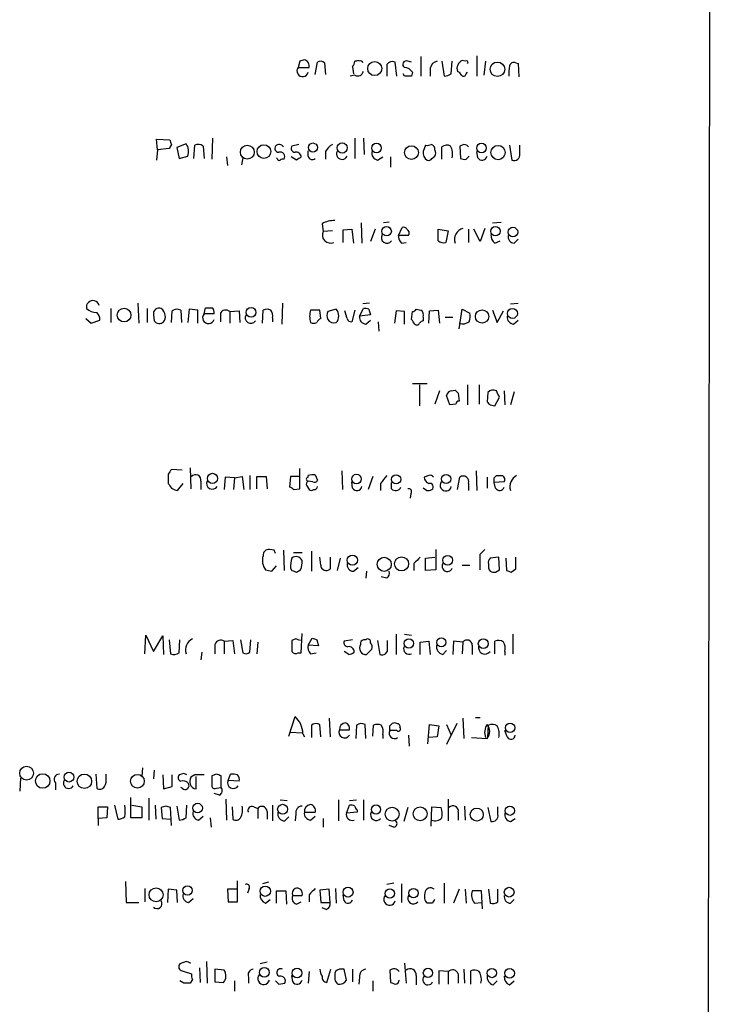
# Model space of a CAD drawing. Extents: x 2 to 1055, y 0 to 915.
# Drawn here: x 976 to 1051, y 606 to 713 of the extents above; entities that cross this region are included whole.
import ezdxf

# ---------------------------------------------------------------- set-up
doc = ezdxf.new("R2010")
doc.units = 0
doc.header["$MEASUREMENT"] = 0
doc.layers.add('MAIN', color=5, linetype='CONTINUOUS')

msp = doc.modelspace()

# ---------------------------------------------------------------- linework, layer by layer
at = {"layer": 'MAIN'}
for p, q in [((1051.052, 775.2927), (1050.798, 574.8867)), ((1019.556, 709.168), (1019.556, 707.0513)), ((1025.652, 709.2527), (1025.652, 707.0513)), ((1006.348, 708.66), (1006.1787, 707.9827)), ((1006.1787, 707.9827), (1007.364, 707.9827)), ((1008.0413, 707.2207), (1008.2953, 708.5753)), ((1009.0573, 708.4907), (1009.142, 707.2207)), ((1012.1053, 708.0673), (1012.19, 707.3053)), ((1012.5287, 708.66), (1012.3593, 708.66)), ((1015.8307, 708.3213), (1015.8307, 707.0513)), ((1016.9313, 707.0513), (1016.762, 708.5753)), ((1018.54, 708.5753), (1018.1167, 708.66)), ((1020.572, 707.898), (1020.572, 707.0513)), ((1021.842, 708.66), (1022.096, 707.0513)), ((1022.858, 707.3053), (1022.9427, 708.66)), ((1024.382, 708.66), (1024.0433, 708.7447)), ((1026.5833, 708.66), (1026.414, 707.136)), ((1029.8853, 708.4907), (1030.1393, 708.406)), ((1030.1393, 708.406), (1030.224, 706.9667)), ((1012.3593, 707.136), (1011.8513, 707.0513)), ((1017.778, 707.0513), (1017.6087, 707.3053)), ((1018.6247, 707.4747), (1018.54, 707.0513)), ((1024.4667, 707.3053), (1024.636, 707.4747)), ((996.8653, 700.278), (996.7807, 697.992)), ((1012.3593, 700.278), (1012.3593, 698.0767)), ((1013.2907, 700.278), (1013.3753, 698.5)), ((990.854, 699.008), (990.7693, 700.1933)), ((990.7693, 700.1933), (992.2087, 700.1087)), ((992.124, 699.1773), (990.854, 699.008)), ((992.378, 699.6007), (992.124, 699.1773)), ((993.9867, 699.6853), (992.9707, 699.262)), ((992.9707, 699.262), (993.2247, 698.0767)), ((994.8333, 698.0767), (994.918, 699.516)), ((995.8493, 699.4313), (995.934, 698.0767)), ((1006.2633, 699.6007), (1005.5013, 699.4313)), ((1020.064, 699.516), (1019.81, 698.8387)), ((1021.842, 697.992), (1021.842, 699.3467)), ((1024.0433, 699.516), (1023.7893, 699.4313)), ((1023.7893, 699.4313), (1023.874, 698.0767)), ((1029.208, 699.516), (1029.462, 697.9073)), ((1030.3087, 698.5847), (1030.3087, 699.516)), ((990.854, 699.008), (990.7693, 697.9073)), ((993.2247, 698.0767), (994.156, 698.3307)), ((998.3893, 698.246), (998.474, 697.3147)), ((1000.1673, 698.1613), (999.998, 697.3993)), ((1003.8927, 698.0767), (1003.808, 698.1613)), ((1006.0093, 697.9073), (1005.4167, 698.246)), ((1007.2793, 698.3307), (1007.2793, 698.9233)), ((1009.142, 698.8387), (1009.142, 697.992)), ((1014.8147, 697.9073), (1015.4073, 698.246)), ((1016.254, 698.246), (1016.254, 697.1453)), ((1020.7413, 698.0767), (1021.08, 698.3307)), ((1024.4667, 697.992), (1024.8053, 698.3307)), ((1025.7367, 698.1613), (1025.652, 698.8387)), ((1008.8033, 690.9647), (1008.888, 690.118)), ((1013.0367, 691.0493), (1013.1213, 688.848)), ((1016.0847, 691.134), (1015.492, 691.0493)), ((1027.3453, 691.0493), (1028.2767, 691.134)), ((1009.904, 690.2027), (1008.888, 690.118)), ((1011.0893, 690.2873), (1012.0207, 690.372)), ((1011.0893, 688.9327), (1011.0893, 690.2873)), ((1012.0207, 690.372), (1012.19, 688.848)), ((1014.5607, 690.372), (1014.0527, 689.0173)), ((1017.1007, 689.6947), (1017.524, 690.5413)), ((1018.2013, 689.6947), (1017.1007, 689.6947)), ((1021.4187, 690.372), (1022.5193, 690.2027)), ((1021.4187, 689.102), (1021.4187, 690.372)), ((1022.5193, 690.2027), (1022.2653, 688.9327)), ((1024.7207, 690.372), (1024.7207, 688.9327)), ((1025.9907, 689.0173), (1025.3133, 690.372)), ((1026.4987, 690.4567), (1025.9907, 689.0173)), ((1017.4393, 688.848), (1017.9473, 688.9327)), ((1027.5993, 688.848), (1028.192, 689.102)), ((1029.716, 688.848), (1030.1393, 689.2713)), ((988.7373, 682.3287), (988.822, 680.1273)), ((1004.4853, 682.3287), (1004.4007, 680.0427)), ((1013.968, 682.3287), (1013.206, 682.244)), ((1029.2927, 682.244), (1030.1393, 682.3287)), ((985.774, 681.736), (985.774, 680.212)), ((989.7533, 681.736), (989.7533, 680.212)), ((990.4307, 681.0587), (990.5153, 680.3813)), ((992.378, 680.212), (992.4627, 681.482)), ((993.394, 681.5667), (993.4787, 680.212)), ((994.3253, 681.6513), (994.156, 680.212)), ((995.2567, 681.5667), (994.3253, 681.6513)), ((995.2567, 680.1273), (995.2567, 681.5667)), ((995.934, 681.1433), (996.1033, 681.8207)), ((997.0347, 681.1433), (995.934, 681.1433)), ((997.712, 681.228), (997.712, 680.2967)), ((998.728, 681.3973), (999.744, 681.482)), ((998.728, 681.3973), (998.728, 680.1273)), ((999.744, 681.482), (999.8287, 680.212)), ((1002.284, 680.1273), (1002.3687, 681.5667)), ((1008.5493, 681.5667), (1007.5333, 681.5667)), ((1008.634, 680.6353), (1008.5493, 681.5667)), ((1010.3273, 681.6513), (1009.396, 681.3973)), ((1011.5127, 680.6353), (1011.2587, 681.482)), ((1012.3593, 681.5667), (1012.0207, 680.2967)), ((1012.8673, 680.8893), (1013.2907, 681.736)), ((1014.0527, 681.0587), (1012.8673, 680.8893)), ((1013.8833, 681.6513), (1014.0527, 681.0587)), ((1016.8467, 681.482), (1016.6773, 680.1273)), ((1017.778, 681.3973), (1016.8467, 681.482)), ((1017.778, 680.0427), (1017.778, 681.3973)), ((1018.54, 680.5507), (1018.6247, 681.3973)), ((1019.048, 681.6513), (1019.556, 681.5667)), ((1020.4027, 680.1273), (1020.4873, 681.482)), ((1020.4873, 681.482), (1021.4187, 681.5667)), ((1021.4187, 681.5667), (1021.588, 680.1273)), ((1023.7047, 679.5347), (1024.0433, 681.6513)), ((1024.0433, 681.6513), (1024.89, 681.228)), ((1027.3453, 681.5667), (1027.8533, 680.212)), ((1027.8533, 680.212), (1028.5307, 681.482)), ((983.0647, 680.6353), (983.6573, 680.1273)), ((983.6573, 680.1273), (984.5887, 680.466)), ((1003.3847, 680.72), (1003.3847, 680.2967)), ((1013.5447, 680.0427), (1014.0527, 680.466)), ((1014.8993, 680.2967), (1014.984, 679.2807)), ((1019.81, 680.8047), (1019.81, 680.3813)), ((1022.1807, 680.8047), (1023.0273, 680.8047)), ((1029.6313, 680.0427), (1030.1393, 680.466)), ((1020.2333, 673.5233), (1018.6247, 673.5233)), ((1019.3867, 673.4387), (1019.3867, 671.1527)), ((1024.636, 673.4387), (1024.636, 671.2373)), ((1025.906, 673.4387), (1025.906, 671.322)), ((1021.588, 672.7613), (1021.08, 671.322)), ((1022.858, 672.7613), (1023.2813, 672.846)), ((1023.62, 672.5073), (1023.7047, 671.6607)), ((1026.8373, 672.592), (1026.7527, 671.576)), ((1028.6153, 672.7613), (1028.7, 671.2373)), ((1029.716, 672.6767), (1029.2927, 671.2373)), ((1022.6887, 671.2373), (1022.35, 672.2533)), ((1023.366, 671.322), (1022.6887, 671.2373)), ((1027.5993, 671.1527), (1028.1073, 672.084)), ((1027.0913, 671.2373), (1027.5993, 671.1527)), ((993.5633, 664.1253), (992.378, 664.21)), ((994.41, 664.3793), (994.4947, 662.0933)), ((1006.348, 662.0933), (1006.348, 664.2947)), ((1010.92, 664.0407), (1011.0047, 662.0087)), ((1025.5673, 664.0407), (1025.652, 661.924)), ((992.0393, 663.702), (992.0393, 662.686)), ((993.0553, 661.924), (993.648, 662.686)), ((995.5953, 662.94), (995.5953, 662.0087)), ((998.22, 663.3633), (998.1353, 662.0087)), ((999.236, 663.2787), (998.22, 663.3633)), ((999.236, 663.2787), (999.1513, 662.0087)), ((999.236, 663.2787), (1000.0827, 663.448)), ((1000.0827, 663.448), (1000.252, 662.0087)), ((1000.9293, 663.5327), (1000.9293, 662.0087)), ((1001.6913, 662.0933), (1001.6913, 663.448)), ((1001.6913, 663.448), (1002.7073, 663.448)), ((1002.7073, 663.448), (1002.792, 662.0933)), ((1005.332, 663.448), (1005.2473, 662.2627)), ((1006.348, 663.448), (1005.332, 663.448)), ((1007.2793, 663.3633), (1007.2793, 663.5327)), ((1007.7873, 662.8553), (1007.2793, 662.94)), ((1008.0413, 663.6173), (1008.2953, 663.0247)), ((1012.1053, 662.178), (1012.0207, 662.8553)), ((1014.3067, 663.448), (1013.7987, 662.0087)), ((1015.1533, 662.686), (1015.1533, 661.924)), ((1016.3387, 662.0933), (1016.3387, 662.7707)), ((1020.4027, 663.5327), (1019.8947, 663.3633)), ((1023.5353, 662.0087), (1023.7893, 663.3633)), ((1024.7207, 662.686), (1024.7207, 661.924)), ((1026.7527, 663.3633), (1026.7527, 662.178)), ((1027.5147, 663.2787), (1027.7687, 663.5327)), ((1028.6153, 662.8553), (1027.5147, 662.7707)), ((1027.684, 662.178), (1027.5147, 662.7707)), ((1005.6707, 662.0087), (1006.348, 662.0933)), ((1007.11, 662.432), (1007.364, 662.0087)), ((1020.1487, 661.924), (1019.81, 662.178)), ((1018.4553, 661.5853), (1018.3707, 661.0773)), ((1003.554, 655.4047), (1003.046, 655.4893)), ((1004.57, 655.4047), (1004.6547, 653.2033)), ((1007.618, 655.32), (1007.618, 653.1187)), ((1021.1647, 655.4893), (1021.1647, 653.288)), ((1025.9907, 654.9813), (1026.4987, 655.4893)), ((1005.6707, 655.1507), (1006.602, 655.1507)), ((1008.634, 653.796), (1008.5493, 654.6427)), ((1009.65, 654.6427), (1009.65, 653.3727)), ((1010.7507, 654.558), (1010.412, 653.2033)), ((1020.064, 654.558), (1021.08, 654.6427)), ((1020.064, 653.2033), (1020.064, 654.558)), ((1028.0227, 654.6427), (1027.0913, 654.558)), ((1028.1073, 653.288), (1028.0227, 654.6427)), ((1028.7847, 654.558), (1028.8693, 653.2033)), ((1029.8853, 653.3727), (1029.8853, 654.6427)), ((1003.3, 653.1187), (1003.808, 653.7113)), ((1005.332, 653.4573), (1005.5013, 653.2033)), ((1006.0093, 653.034), (1006.4327, 653.288)), ((1012.19, 653.1187), (1012.698, 653.542)), ((1013.6293, 653.1187), (1013.5447, 652.3567)), ((1018.794, 653.9653), (1018.794, 653.2033)), ((1021.1647, 653.288), (1020.064, 653.2033)), ((1024.0433, 653.796), (1024.89, 653.796)), ((1027.684, 653.034), (1028.1073, 653.288)), ((1029.3773, 653.034), (1029.8853, 653.3727)), ((1015.8307, 652.3567), (1015.238, 652.526)), ((989.4993, 644.144), (989.584, 646.176)), ((989.584, 646.176), (990.4307, 644.398)), ((990.4307, 644.398), (991.4467, 646.0913)), ((991.4467, 646.0913), (991.5313, 644.0593)), ((992.124, 645.668), (992.2933, 644.144)), ((993.2247, 644.2287), (993.3093, 645.668)), ((998.1353, 645.4987), (999.0667, 645.5833)), ((999.0667, 645.5833), (999.236, 644.144)), ((999.9133, 645.668), (1000.1673, 644.2287)), ((1000.9293, 644.3133), (1001.014, 645.668)), ((1005.9247, 645.7527), (1005.5013, 645.5833)), ((1005.5013, 645.5833), (1005.5013, 644.398)), ((1006.5173, 644.2287), (1006.602, 646.3453)), ((1007.2793, 645.0753), (1007.7027, 645.8373)), ((1008.2107, 645.668), (1008.38, 644.9907)), ((1012.1053, 645.668), (1011.174, 645.4987)), ((1013.5447, 645.668), (1013.2907, 645.668)), ((1014.8147, 645.5833), (1015.0687, 644.0593)), ((1015.9153, 644.7367), (1015.9153, 645.5833)), ((1016.8467, 646.2607), (1016.8467, 644.0593)), ((1017.778, 646.2607), (1018.54, 646.176)), ((1029.5467, 646.2607), (1029.5467, 644.144)), ((997.1193, 645.16), (997.1193, 644.144)), ((998.1353, 645.4987), (998.1353, 644.144)), ((1001.776, 645.414), (1001.6913, 644.144)), ((1008.38, 644.9907), (1007.2793, 645.0753)), ((1013.6293, 644.0593), (1014.222, 644.652)), ((1019.4713, 645.414), (1020.4027, 645.4987)), ((1019.4713, 644.0593), (1019.4713, 645.414)), ((1020.4027, 645.4987), (1020.572, 644.0593)), ((1021.9267, 644.0593), (1022.35, 644.4827)), ((1023.112, 645.4987), (1023.0273, 644.0593)), ((1024.128, 645.414), (1023.112, 645.4987)), ((1024.128, 645.414), (1024.0433, 644.144)), ((1025.144, 645.0753), (1025.144, 644.0593)), ((1027.5993, 644.144), (1027.5993, 645.4987)), ((995.68, 644.3133), (995.5953, 643.4667)), ((1006.1787, 644.2287), (1006.5173, 644.2287)), ((1007.5333, 644.144), (1008.126, 644.2287)), ((1011.682, 644.0593), (1011.174, 644.398)), ((1028.7, 644.398), (1028.7, 643.9747)), ((1005.1627, 635.1693), (1005.84, 637.286)), ((1009.5653, 637.1167), (1009.65, 635.0847)), ((1024.128, 637.1167), (1024.2127, 634.9153)), ((1025.4827, 637.2013), (1025.9907, 637.2013)), ((1007.618, 636.3547), (1007.618, 635)), ((1008.634, 635.0847), (1008.5493, 636.4393)), ((1012.5287, 636.3547), (1012.444, 634.9153)), ((1013.5447, 634.9153), (1013.46, 636.4393)), ((1014.3067, 635.1693), (1014.3913, 636.3547)), ((1016.1693, 636.27), (1016.4233, 636.524)), ((1020.318, 634.3227), (1020.4873, 636.4393)), ((1020.4873, 636.4393), (1021.5033, 636.27)), ((1021.5033, 636.27), (1021.334, 635.0847)), ((1023.4507, 636.524), (1022.35, 634.238)), ((1022.35, 636.4393), (1022.858, 635.254)), ((1026.8373, 635), (1026.922, 636.3547)), ((1005.332, 635.5927), (1006.602, 635.508)), ((1006.6867, 635.4233), (1006.856, 635.0847)), ((1010.666, 635.8467), (1011.7667, 635.8467)), ((1015.4073, 635.3387), (1015.4073, 634.9153)), ((1016.9313, 635.762), (1016.1693, 635.762)), ((1018.2013, 635.254), (1018.286, 634.0687)), ((1021.334, 635.0847), (1020.4027, 635)), ((1025.0593, 635), (1026.7527, 634.9153)), ((1028.954, 635.0847), (1028.7, 635.762)), ((989.2453, 631.698), (989.1607, 630.7667)), ((975.9527, 630.5973), (975.868, 629.158)), ((984.1653, 631.0207), (984.25, 629.4967)), ((985.266, 630.682), (985.266, 631.0207)), ((990.5153, 631.444), (990.4307, 630.5127)), ((991.4467, 630.936), (991.5313, 629.412)), ((992.4627, 629.666), (992.4627, 630.936)), ((993.7327, 631.1053), (993.2247, 630.936)), ((994.918, 630.936), (994.4947, 630.682)), ((995.0873, 629.412), (995.0873, 630.7667)), ((997.2887, 631.0207), (996.7807, 630.8513)), ((996.7807, 630.8513), (996.7807, 629.666)), ((997.7967, 629.5813), (997.7967, 630.8513)), ((998.5587, 630.3433), (998.8127, 631.0207)), ((979.7627, 630.0893), (979.7627, 629.3273)), ((991.5313, 629.412), (992.4627, 629.666)), ((993.5633, 629.4967), (993.394, 629.5813)), ((997.2887, 629.4967), (997.7967, 629.5813)), ((999.744, 630.2587), (998.5587, 630.3433)), ((987.9753, 626.2793), (987.9753, 628.4807)), ((989.9227, 628.396), (989.9227, 626.0253)), ((997.6273, 628.7347), (997.0347, 628.904)), ((984.4193, 626.1947), (984.4193, 627.4647)), ((984.4193, 627.4647), (985.4353, 627.4647)), ((985.4353, 627.4647), (985.3507, 626.2793)), ((986.1973, 627.634), (986.536, 626.11)), ((988.06, 627.634), (989.1607, 627.4647)), ((989.1607, 627.4647), (989.1607, 626.2793)), ((990.6, 627.634), (990.6847, 626.11)), ((991.7853, 627.5493), (991.2773, 627.38)), ((991.2773, 627.38), (991.362, 626.1947)), ((992.378, 625.4327), (992.2933, 627.38)), ((992.9707, 627.5493), (993.2247, 626.0253)), ((993.9867, 626.2793), (994.0713, 627.634)), ((998.3047, 628.3113), (998.3893, 626.0253)), ((998.982, 627.4647), (999.0667, 626.11)), ((1001.3527, 627.4647), (1001.776, 627.2953)), ((1003.3847, 627.634), (1003.3847, 625.9407)), ((1004.2313, 628.2267), (1004.9933, 628.142)), ((1010.5813, 628.2267), (1010.5813, 625.9407)), ((1011.428, 626.7873), (1011.7667, 627.634)), ((1011.7667, 628.142), (1012.5287, 628.2267)), ((1013.2907, 628.2267), (1013.2907, 626.0253)), ((1018.1167, 627.38), (1017.6933, 625.856)), ((1020.6567, 625.348), (1020.7413, 627.4647)), ((1020.7413, 627.4647), (1021.7573, 627.38)), ((1022.5193, 628.3113), (1022.5193, 625.9407)), ((1024.2973, 627.5493), (1024.382, 626.0253)), ((1026.8373, 627.38), (1027.176, 625.856)), ((1027.938, 626.618), (1027.938, 627.4647)), ((985.3507, 626.2793), (984.4193, 626.1947)), ((989.1607, 626.2793), (987.9753, 626.2793)), ((995.3413, 626.0253), (995.8493, 626.4487)), ((996.6113, 626.2793), (996.696, 625.2633)), ((1001.776, 627.2953), (1001.776, 626.1947)), ((1002.792, 626.9567), (1002.792, 626.11)), ((1004.7393, 625.9407), (1005.1627, 626.364)), ((1005.9247, 626.7027), (1005.84, 625.9407)), ((1006.856, 626.872), (1008.0413, 626.872)), ((1007.5333, 626.0253), (1008.0413, 626.4487)), ((1012.6133, 626.872), (1011.428, 626.7873)), ((1012.6133, 627.126), (1012.6133, 626.872)), ((1023.62, 626.872), (1023.62, 626.0253)), ((984.4193, 626.1947), (984.4193, 625.4327)), ((991.362, 626.1947), (992.2933, 626.11)), ((1008.888, 626.1947), (1008.888, 625.2633)), ((1016.5927, 625.2633), (1016.0847, 625.4327)), ((1029.2927, 625.856), (1029.8007, 626.1947)), ((987.3827, 619.3367), (987.4673, 617.0507)), ((999.5747, 617.1353), (999.5747, 619.4213)), ((1002.9613, 619.252), (1002.284, 619.0827)), ((1016.5927, 619.1673), (1015.8307, 618.998)), ((1017.4393, 619.0827), (1017.4393, 617.0507)), ((1022.096, 619.1673), (1022.096, 616.966)), ((989.4993, 618.5747), (989.4993, 617.1353)), ((992.0393, 618.49), (991.9547, 617.0507)), ((992.9707, 618.4053), (992.0393, 618.49)), ((993.0553, 617.0507), (992.9707, 618.4053)), ((999.49, 618.49), (998.474, 618.49)), ((998.474, 618.49), (998.5587, 617.1353)), ((1000.8447, 618.5747), (1000.6753, 618.0667)), ((1003.808, 616.966), (1003.808, 618.3207)), ((1003.808, 618.3207), (1004.824, 618.3207)), ((1004.824, 618.3207), (1004.9087, 616.8813)), ((1005.586, 617.8127), (1006.602, 617.8127)), ((1007.364, 617.8973), (1007.364, 617.1353)), ((1009.5653, 618.49), (1008.5493, 618.4053)), ((1008.5493, 618.4053), (1008.634, 617.0507)), ((1009.65, 617.0507), (1009.5653, 618.49)), ((1010.2427, 618.5747), (1010.3273, 616.966)), ((1011.174, 617.22), (1011.0893, 617.8973)), ((1023.7047, 618.49), (1023.112, 616.966)), ((1024.382, 618.49), (1024.4667, 616.966)), ((1026.16, 618.3207), (1025.144, 618.3207)), ((1026.2447, 616.3733), (1026.16, 618.3207)), ((1026.922, 618.49), (1027.0913, 616.966)), ((1027.938, 617.1353), (1027.938, 618.49)), ((987.4673, 617.0507), (988.822, 617.0507)), ((994.2407, 617.0507), (994.7487, 617.474)), ((998.5587, 617.1353), (999.5747, 617.1353)), ((1002.6227, 616.966), (1003.1307, 617.3893)), ((1006.0093, 616.8813), (1006.5173, 617.1353)), ((1008.634, 617.0507), (1009.65, 617.0507)), ((1020.826, 616.966), (1020.2333, 616.966)), ((1025.398, 616.966), (1026.16, 617.0507)), ((1029.2927, 616.966), (1029.716, 617.3893)), ((1009.2267, 616.2887), (1008.8033, 616.458)), ((993.9867, 610.616), (993.3093, 610.362)), ((996.188, 610.616), (996.2727, 608.2453)), ((1002.792, 610.5313), (1002.03, 610.362)), ((1017.778, 610.4467), (1017.9473, 608.2453)), ((993.5633, 609.6), (994.5793, 609.2613)), ((995.426, 609.9387), (995.5107, 608.33)), ((997.1193, 609.7693), (997.1193, 608.4147)), ((998.1353, 609.6847), (997.1193, 609.7693)), ((1005.586, 608.4147), (1005.5013, 609.092)), ((1007.364, 609.5153), (1007.2793, 608.2453)), ((1009.3113, 608.33), (1009.7347, 609.7693)), ((1010.2427, 609.5153), (1010.158, 609.346)), ((1011.428, 608.584), (1011.174, 609.7693)), ((1012.1053, 609.7693), (1012.1053, 608.4147)), ((1016.1693, 609.6847), (1016.254, 608.33)), ((1019.048, 609.092), (1019.048, 608.076)), ((1022.5193, 609.5153), (1021.5033, 609.6)), ((1021.5033, 609.6), (1021.5033, 608.1607)), ((1022.5193, 609.5153), (1022.5193, 608.1607)), ((1023.62, 609.2613), (1023.62, 608.2453)), ((1024.2127, 609.7693), (1024.2973, 608.2453)), ((1024.9747, 608.1607), (1024.9747, 609.6)), ((993.7327, 608.2453), (993.3093, 608.4993)), ((994.664, 608.6687), (994.41, 608.2453)), ((997.1193, 608.4147), (998.0507, 608.33)), ((999.236, 608.4993), (999.236, 607.3987)), ((1000.76, 608.9227), (1000.76, 608.2453)), ((1004.062, 608.1607), (1004.7393, 608.2453)), ((1012.8673, 608.9227), (1012.7827, 608.1607)), ((1014.3067, 608.4993), (1014.3067, 607.3987)), ((1027.43, 608.076), (1027.8533, 608.4993)), ((1029.208, 608.076), (1029.716, 608.4993))]:
    msp.add_line(p, q, dxfattribs=at)
for centre, radius in [((1014.5159, 707.8628), 0.7636), ((1027.8775, 707.7926), 0.7892), ((1000.6454, 698.7639), 0.7569), ((1002.4514, 698.8222), 0.7481), ((1007.7873, 699.2677), 0.495), ((1010.978, 699.2181), 0.5554), ((1014.7104, 699.2152), 0.5196), ((1018.5183, 698.7154), 0.748), ((1026.1404, 699.2152), 0.5196), ((1027.9475, 698.7229), 0.7775), ((1015.811, 690.1558), 0.5196), ((1027.6644, 690.1558), 0.5196), ((1029.5626, 690.0571), 0.5242), ((987.2357, 681.0176), 0.7425), ((1001.0611, 681.3177), 0.5314), ((1026.1998, 680.8645), 0.7251), ((1029.516, 681.1941), 0.5366), ((996.8564, 663.2345), 0.5546), ((1012.5327, 663.16), 0.523), ((1016.8473, 663.1297), 0.5025), ((1022.2884, 663.169), 0.5067), ((1012.0841, 654.324), 0.5563), ((1015.551, 653.8755), 0.7652), ((1017.4373, 653.9216), 0.7711), ((1022.4647, 654.3208), 0.5338), ((1018.2436, 645.2659), 0.5126), ((1021.7691, 645.3743), 0.5013), ((1026.3374, 645.2346), 0.5393), ((1029.2592, 636.0798), 0.5092), ((976.6223, 631.1309), 0.7508), ((978.3757, 630.279), 0.79), ((981.232, 630.6988), 0.5338), ((982.9105, 630.2483), 0.7871), ((988.6812, 630.2496), 0.7531), ((995.237, 627.3332), 0.5196), ((1004.4927, 627.2016), 0.541), ((1014.6579, 627.1751), 0.4984), ((1016.4112, 626.6704), 0.752), ((1019.457, 626.6981), 0.7545), ((1025.6237, 626.6209), 0.709), ((1029.239, 627.047), 0.5089), ((994.1364, 618.3585), 0.5196), ((1002.6062, 618.2784), 0.5612), ((1011.6133, 618.1837), 0.5456), ((990.7121, 617.8762), 0.7585), ((1016.1608, 618.0256), 0.5055), ((1018.7403, 618.0724), 0.5089), ((1029.1559, 618.1731), 0.5274), ((1002.5004, 609.4357), 0.5314), ((1006.0598, 609.3679), 0.5372), ((1020.3114, 609.3819), 0.5027), ((1027.2791, 609.3685), 0.5078), ((1029.1982, 609.3403), 0.5261)]:
    msp.add_circle(centre, radius, dxfattribs=at)
for centre, radius, start, end in [((1048.9295, 581.7373), 133.8752, 108.317001, 108.54617), ((1006.6868, 708.1521), 0.6981, 345.955794, 75.97172), ((1006.6753, 707.6124), 0.6195, 143.28919, 347.157199), ((1008.6219, 708.0431), 0.6244, 45.791579, 121.536569), ((1011.4032, 708.719), 0.9579, 317.132054, 356.468811), ((1012.698, 708.5331), 0.2116, 36.85365, 143.14635), ((1012.9943, 708.4907), 0.2117, 0, 126.875312), ((1016.4656, 707.8278), 0.8041, 68.370598, 142.142514), ((1017.9474, 708.3214), 0.3786, 63.434949, 243.428183), ((1017.6932, 706.8817), 1.1043, 32.481141, 85.595723), ((1021.461, 707.771), 0.898, 98.130102, 171.869898), ((1024.4026, 707.8892), 0.9279, 112.781836, 200.825608), ((1024.509, 708.533), 0.1796, 315, 135), ((1032.4674, 707.3476), 3.3572, 166.136778, 185.063402), ((1029.6736, 708.0674), 0.4732, 63.429535, 169.701651), ((1012.6556, 707.7204), 0.6552, 243.114274, 345.766515), ((1018.159, 516.5515), 190.5002, 89.885408, 90.114592), ((1022.0111, 708.5759), 1.527, 273.187323, 303.684864), ((1023.2389, 706.8394), 0.7785, 22.394546, 67.621866), ((1024.1824, 707.3115), 0.2843, 218.11535, 358.750695), ((1119.3007, 742.1822), 133.8752, 198.317001, 198.54617), ((992.8017, 698.8493), 1.4502, 339.046735, 35.202404), ((995.3139, 698.7071), 0.9006, 53.524537, 116.078517), ((1004.0621, 699.1774), 0.4234, 143.151755, 269.986468), ((1004.114, 699.0619), 0.5376, 31.987309, 136.605158), ((1005.8401, 699.1774), 0.4234, 143.151755, 269.986468), ((1011.2177, 697.525), 2.4565, 122.329512, 147.670488), ((1020.2335, 700.4463), 0.9456, 259.674018, 296.58673), ((1020.5034, 699.0437), 0.5777, 356.457073, 74.611795), ((1022.3773, 698.6221), 0.9009, 63.924158, 126.455225), ((1021.2706, 698.5846), 1.7248, 345.793764, 29.399192), ((1024.2973, 699.0925), 0.4938, 30.979674, 120.953808), ((1004.1043, 698.0766), 0.2116, 179.972923, 306.875312), ((1004.2097, 698.2574), 0.5181, 329.18796, 106.563661), ((1005.9477, 698.1921), 0.5721, 5.405678, 100.850351), ((1090.9459, 571.0652), 152.6537, 123.578078, 123.807241), ((1007.7261, 698.4011), 0.4523, 188.954187, 314.175915), ((1010.9623, 698.5846), 0.6061, 155.214956, 335.236083), ((1014.935, 698.6381), 0.7407, 164.286243, 260.65214), ((1020.6736, 698.6693), 0.8801, 168.902018, 239.979754), ((1020.4026, 698.246), 0.3787, 243.441716, 333.441716), ((1020.4453, 698.6694), 0.7194, 331.913927, 28.079046), ((1024.2972, 698.9223), 0.9456, 243.413271, 280.325982), ((1026.2108, 698.4493), 0.5547, 211.27729, 347.654922), ((1029.7159, 698.4578), 0.6062, 245.240042, 12.082875), ((1004.5277, 697.526), 0.483, 74.755285, 127.859376), ((1010.0393, 688.8991), 2.4071, 87.173492, 120.895178), ((1017.6934, 690.2028), 0.3785, 26.551512, 116.585359), ((1009.7113, 689.756), 0.8994, 156.2652, 293.7348), ((1015.8428, 689.4588), 0.6109, 148.357476, 324.264988), ((1018.0865, 689.5979), 0.9905, 174.391856, 229.204217), ((1017.7779, 689.9487), 0.4937, 329.040224, 59.024302), ((1024.3942, 689.2894), 1.1973, 102.846477, 201.634338), ((1028.2211, 689.6925), 1.0487, 175.252239, 233.636019), ((1029.7654, 689.5818), 0.7354, 171.169134, 266.148614), ((1022.0113, 689.8637), 0.965, 232.117206, 285.260326), ((983.8266, 681.9053), 0.6979, 14.036243, 194.038235), ((984.2749, 683.0202), 1.7077, 228.765468, 269.164531), ((983.6029, 680.5627), 0.9905, 354.397613, 49.212375), ((991.0233, 681.1857), 0.6061, 65.223539, 192.096078), ((990.6581, 680.8933), 1.0457, 4.42602, 53.692259), ((991.1078, 680.7624), 0.6295, 312.282873, 19.640967), ((992.9981, 680.7571), 0.9012, 63.941047, 126.449005), ((996.4189, 680.7255), 0.6401, 139.251124, 344.152962), ((996.442, 851.1706), 169.3502, 269.885409, 270.114592), ((996.4333, 681.3041), 0.6225, 345.030639, 56.080199), ((998.2858, 680.9175), 0.6525, 47.33528, 151.580881), ((1001.0261, 680.7381), 0.6109, 148.349493, 324.264988), ((1002.792, 680.55), 1.1013, 67.395743, 112.604257), ((1002.4529, 680.9739), 0.9657, 344.75789, 37.866658), ((1009.8203, 680.8893), 2.3852, 163.500927, 196.496769), ((1010.4114, 680.974), 1.1001, 157.369719, 202.630281), ((1009.5286, 680.9317), 1.0751, 317.978325, 42.017716), ((1013.4601, 680.8061), 0.9452, 63.402419, 100.324365), ((1018.582, 681.9482), 0.5526, 274.432108, 327.497791), ((1019.1749, 681.0163), 0.6695, 341.573171, 55.301057), ((1022.5218, 680.9739), 2.3818, 343.481629, 6.124217), ((991.0579, 680.7547), 0.6587, 214.534508, 315.947256), ((1007.872, 680.8051), 0.683, 240.270726, 299.729274), ((1008.9301, 679.9159), 0.778, 112.371722, 157.628278), ((1010.0794, 680.9802), 0.8072, 212.148346, 287.885016), ((1011.9529, 680.7453), 0.4537, 194.030118, 278.59446), ((1013.594, 680.7765), 0.7354, 171.176833, 266.156387), ((891.7209, 595.6294), 152.6261, 33.578069, 33.807272), ((1019.1073, 680.2374), 0.3003, 220.421237, 338.492649), ((1019.8523, 679.8311), 0.5518, 94.396316, 147.536771), ((1024.0856, 681.3127), 1.2451, 252.186431, 305.312465), ((1029.6806, 680.7763), 0.7353, 171.160239, 266.155342), ((1022.9002, 672.2111), 0.5518, 94.385964, 175.614036), ((1108.1256, 757.3516), 119.7487, 224.885409, 225.114592), ((1027.4119, 672.0777), 0.7711, 62.438023, 138.16963), ((858.633, 587.7827), 189.2835, 26.447048, 26.676258), ((1023.6624, 671.3643), 0.2994, 81.878017, 188.121983), ((1111.6094, 756.0691), 119.7487, 224.876984, 225.106133), ((1119.2201, 579.2734), 152.6537, 146.192759, 146.421922), ((1119.197, 747.0992), 152.6259, 213.578058, 213.807262), ((995.0104, 663.0401), 0.5935, 350.288464, 136.583937), ((996.846, 662.6864), 0.6269, 156.137735, 327.255439), ((1007.2794, 663.1516), 0.2116, 90.027065, 269.972923), ((1007.4488, 662.6013), 0.3787, 116.585347, 206.551521), ((1007.8295, 662.0509), 1.5806, 82.299482, 110.370222), ((1007.9566, 663.194), 0.3787, 243.441716, 333.441716), ((1227.1516, 493.7717), 271.0633, 141.223946, 141.453146), ((1020.7048, 663.4418), 0.8139, 185.534773, 248.212969), ((1020.572, 663.1939), 0.3787, 26.571817, 116.55152), ((1020.4979, 662.3103), 0.3876, 308.904542, 104.219102), ((1022.254, 662.4851), 0.6195, 143.302133, 347.148182), ((1024.1626, 662.8976), 0.5968, 339.236102, 128.715279), ((900.5147, 663.0247), 127.0003, 359.885409, 0.114591), ((1028.1074, 832.8826), 169.3502, 269.885409, 270.114558), ((1028.1918, 663.1093), 0.4938, 329.046192, 59.020326), ((1030.5887, 662.3253), 1.3567, 117.131663, 197.204881), ((993.2606, 663.5015), 1.5908, 236.301941, 262.585052), ((1005.2047, 661.7119), 0.5524, 32.493463, 85.577431), ((1007.618, 662.3472), 0.4232, 233.116564, 306.883436), ((1007.866, 662.45), 0.4413, 270.778957, 346.546171), ((1012.5794, 662.4658), 0.5547, 211.259632, 347.665012), ((1016.7865, 662.539), 0.6318, 224.865338, 334.067622), ((1018.2225, 661.797), 0.3146, 317.717737, 109.650149), ((1020.3181, 662.8539), 0.9452, 259.675635, 296.597581), ((1028.1301, 662.4352), 0.515, 209.9657, 340.428505), ((1002.9613, 654.8967), 0.5986, 81.865837, 188.134163), ((918.9337, 612.8954), 94.6976, 26.443722, 26.672824), ((1003.9852, 654.2982), 1.6962, 162.367287, 216.554391), ((1009.4956, 653.3803), 4.1643, 163.572103, 178.940515), ((1005.95, 653.9907), 0.7234, 25.665284, 128.341866), ((1004.9935, 654.0499), 1.6284, 332.103644, 8.977017), ((1188.495, 484.9666), 239.4974, 134.889638, 135.118804), ((602.6907, 654.1347), 423.3008, 359.885395, 0.114591), ((1027.5145, 654.0924), 0.6292, 132.268789, 199.661787), ((1045.2937, 822.5576), 174.5652, 255.851163, 256.080306), ((1048.0828, 780.126), 133.8752, 251.45383, 251.682999), ((1009.2327, 653.8021), 0.5988, 180.583752, 314.181255), ((1012.2393, 653.8523), 0.7353, 171.160239, 266.155342), ((1015.4498, 652.907), 0.6693, 304.689739, 18.440363), ((1022.4135, 653.6689), 0.5699, 148.66384, 338.206058), ((1027.7685, 653.669), 0.8726, 165.958979, 219.097681), ((1027.5145, 653.9643), 0.9456, 243.413271, 280.325982), ((1071.4508, 780.126), 133.8752, 251.45383, 251.682999), ((995.2827, 644.5453), 1.3567, 117.131663, 197.204881), ((997.7544, 644.9482), 0.6694, 55.320003, 161.556932), ((963.8287, 518.668), 133.8753, 71.443693, 71.672876), ((1050.2842, 772.76), 133.8752, 251.45383, 251.682999), ((1013.4006, 645.2278), 0.4537, 104.017867, 188.59446), ((1013.7564, 645.4352), 0.3147, 340.332702, 132.282263), ((1024.5755, 645.0633), 0.5685, 1.20923, 141.914657), ((1027.9952, 644.6889), 0.9014, 53.553434, 116.053368), ((1008.1829, 644.8215), 0.9386, 164.311196, 226.204368), ((1011.6161, 645.3669), 0.4613, 163.399492, 267.664214), ((1011.7055, 644.3462), 0.5702, 356.69196, 100.939423), ((1013.7561, 644.779), 0.8898, 154.647392, 205.352608), ((1013.6295, 644.8637), 0.6292, 340.338213, 47.731211), ((1015.3226, 644.6097), 0.6061, 245.236083, 12.094097), ((1018.2691, 644.6944), 0.6134, 159.82219, 296.205835), ((1022.1469, 644.9399), 0.9078, 171.421795, 255.960695), ((1026.5155, 644.8211), 0.7146, 166.271001, 323.691415), ((1027.3456, 644.6944), 1.3865, 347.655866, 31.266381), ((992.6893, 644.9531), 0.9008, 243.921362, 306.4679), ((1000.4939, 644.7609), 0.6244, 238.463431, 314.208421), ((1005.9247, 644.6522), 0.4938, 210.979674, 300.953808), ((1011.6224, 645.0168), 0.9594, 273.561805, 312.837328), ((1013.5447, 644.7366), 0.6826, 209.738635, 277.119811), ((1004.2553, 635.4419), 2.4315, 359.561701, 49.326373), ((1008.1533, 635.6301), 0.9009, 63.924158, 126.455225), ((1011.3859, 635.8888), 0.7212, 93.386522, 183.346865), ((1011.156, 636.006), 0.6311, 345.380272, 72.736416), ((1013.064, 635.6301), 0.9009, 63.924158, 126.455225), ((1014.8146, 635.3804), 1.0623, 66.511757, 113.483296), ((1014.0529, 635.6351), 1.3865, 347.655866, 31.266381), ((889.1693, 636.016), 127.0003, 359.885409, 0.114591), ((1016.6773, 636.1855), 0.4232, 53.116564, 126.883436), ((1016.966, 636.2046), 0.3213, 341.130787, 96.200365), ((1017.1007, 635.9314), 0.2394, 225, 45), ((1028.0819, 635.5532), 1.5975, 146.310927, 200.261349), ((1025.8671, 635.6773), 1.1683, 319.290191, 40.709809), ((1027.3179, 635.5451), 0.9012, 53.550995, 116.058953), ((1026.3506, 635.4233), 1.7248, 345.793764, 29.399192), ((1011.2393, 635.593), 0.6269, 156.129377, 327.268068), ((1016.676, 635.4737), 0.5831, 150.361174, 305.66904), ((1029.3592, 635.2601), 0.4415, 203.406467, 359.208421), ((980.1607, 630.4703), 0.551, 87.368162, 223.749841), ((983.9116, 630.3856), 1.3865, 328.733619, 12.344134), ((993.5351, 630.6538), 0.4195, 137.724474, 250.347095), ((951.582, 546.3807), 94.6305, 63.32033, 63.54954), ((995.9749, 630.1318), 1.5791, 159.609571, 187.70781), ((995.426, 376.9362), 254.0003, 89.885409, 90.114591), ((955.1927, 503.936), 133.8753, 71.443693, 71.672876), ((999.0241, 629.4525), 1.5824, 69.637627, 97.677432), ((999.1515, 630.4704), 0.6292, 340.338213, 47.731211), ((981.202, 630.047), 0.5835, 149.743563, 329.743563), ((984.5926, 629.9854), 0.5968, 234.96787, 327.641471), ((993.648, 629.5672), 0.7367, 36.432795, 110.169163), ((993.8817, 629.7778), 0.4247, 221.439731, 32.294255), ((995.1933, 630.2588), 0.8534, 203.389884, 262.864991), ((997.1193, 629.8352), 0.3785, 206.551513, 296.585359), ((997.3078, 629.2389), 0.5969, 302.3615, 35.005389), ((999.132, 630.0897), 0.6269, 156.137735, 327.263126), ((984.0124, 626.999), 3.3464, 349.061446, 10.938554), ((949.7168, 500.4722), 133.8594, 71.45383, 71.683027), ((998.4106, 627.126), 1.7248, 330.600808, 14.206236), ((1001.158, 627.0667), 0.4431, 63.932306, 206.067694), ((1002.2235, 626.9446), 0.5685, 1.219304, 141.914657), ((1006.6513, 626.8157), 0.7353, 93.844658, 188.839761), ((1007.6352, 626.943), 0.7824, 97.48382, 185.206363), ((1007.364, 627.0414), 0.6982, 345.957785, 75.965747), ((1011.9361, 626.7041), 0.9452, 63.402419, 100.324365), ((1012.9102, 627.592), 0.5526, 184.432108, 237.497791), ((1018.4979, 626.5756), 3.3572, 354.936598, 13.863222), ((1023.035, 626.9721), 0.5934, 350.290092, 136.577301), ((986.4511, 627.6346), 1.527, 273.187323, 303.684864), ((993.1398, 627.5499), 1.527, 273.187323, 303.684864), ((995.4617, 626.7561), 0.7407, 164.286243, 260.644506), ((999.4092, 626.5987), 0.5968, 234.975732, 327.641471), ((1004.7122, 626.6959), 0.7557, 166.524615, 272.055151), ((1007.5827, 626.7591), 0.7354, 171.169134, 266.148614), ((1012.0531, 626.6305), 0.6445, 165.918475, 290.110707), ((1014.6802, 626.5857), 0.6138, 152.194938, 320.427503), ((1021.1223, 626.8863), 0.9415, 246.130193, 319.855483), ((1027.2606, 626.5334), 0.6827, 262.88123, 7.11877), ((1029.4129, 626.5868), 0.7406, 164.291595, 260.659773), ((1016.5861, 625.6248), 0.3616, 271.045948, 60.889987), ((1000.5907, 618.744), 0.3053, 326.315138, 123.700477), ((994.3608, 617.7814), 0.7405, 164.282051, 260.666152), ((1002.9815, 617.8486), 0.9527, 177.070024, 247.876971), ((1006.1704, 617.5164), 0.6552, 153.114274, 255.766515), ((1006.123, 618.057), 0.59, 118.663162, 204.462441), ((1006.0658, 618.0385), 0.5818, 337.16348, 112.83652), ((1177.065, 448.8986), 239.4974, 134.889638, 135.118804), ((1016.1463, 617.3949), 0.6401, 139.256966, 344.141906), ((1018.7214, 617.4921), 0.6109, 148.349493, 324.264988), ((1020.9871, 617.7196), 1.0659, 160.995597, 224.992398), ((1020.5913, 618.0288), 0.6132, 48.782427, 176.456306), ((1026.3868, 617.8526), 1.328, 159.361142, 221.88075), ((1029.3422, 617.6999), 0.7356, 171.179222, 266.141365), ((990.8202, 616.9236), 0.5448, 224.360432, 32.960819), ((1009.0392, 616.8914), 0.6312, 287.280921, 14.617437), ((1011.6201, 617.4772), 0.515, 209.9657, 340.428505), ((1021.3762, 616.9237), 0.5518, 122.463229, 175.603684), ((1027.3454, 617.8971), 0.9651, 254.735509, 307.879149), ((993.6339, 610.0469), 0.4524, 135.850821, 261.022765), ((951.9132, 483.5239), 133.8752, 71.453843, 71.683013), ((995.5111, 609.0921), 0.947, 169.708141, 206.556934), ((997.2287, 609.0613), 1.1002, 318.34181, 34.513351), ((1001.3579, 609.1397), 0.636, 98.12628, 199.947705), ((1002.4303, 608.7589), 0.6401, 139.256966, 344.141906), ((1004.2653, 609.4108), 0.4206, 58.463889, 253.620454), ((1010.0739, 609.8542), 1.527, 183.187323, 213.684864), ((1179.4579, 609.0073), 169.3002, 179.885375, 180.114592), ((1010.92, 608.8663), 0.938, 74.289525, 136.222366), ((1013.594, 609.0355), 0.7355, 93.843613, 188.823167), ((1016.5926, 609.0919), 0.7284, 35.540421, 125.529448), ((1018.3706, 609.1524), 0.6801, 354.904728, 128.492712), ((1022.9935, 609.0581), 0.6587, 17.970034, 136.045652), ((1025.3706, 608.7911), 0.9006, 53.524537, 116.078517), ((1024.404, 608.6688), 1.7241, 345.780796, 29.40482), ((1027.6501, 608.9564), 0.9076, 171.407427, 255.963757), ((994.0713, 438.9454), 169.3002, 89.885375, 90.114591), ((1088.5301, 692.9924), 119.7133, 224.893835, 225.123052), ((1004.2526, 608.4782), 0.5396, 334.427539, 101.318262), ((1006.0601, 608.7025), 0.5547, 211.259632, 347.665012), ((1009.3652, 608.8996), 0.5721, 169.149649, 264.594323), ((1011.2577, 609.035), 1.1591, 198.422444, 228.963343), ((1010.6661, 609.0241), 0.8799, 258.899511, 329.987772), ((1058.8305, 735.2377), 133.8593, 251.453817, 251.683013), ((1016.7619, 608.5841), 0.4234, 270.013532, 359.986468), ((1020.3121, 608.6352), 0.5592, 138.283922, 336.777193), ((1029.5672, 608.9588), 0.9531, 177.08326, 247.859223)]:
    msp.add_arc(centre, radius, start, end, dxfattribs=at)

doc.saveas('drawing.dxf')
